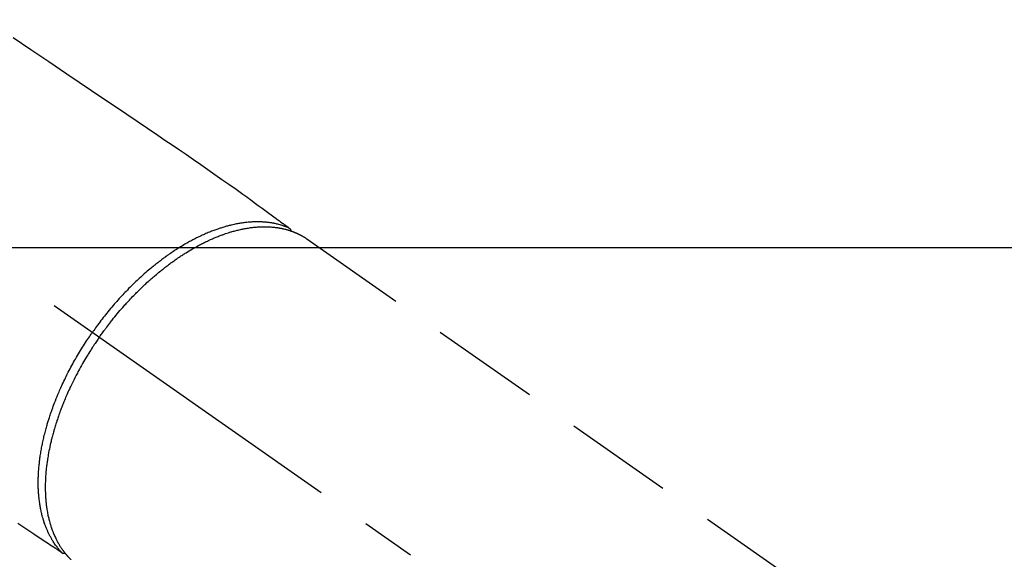
# Model space of a CAD drawing. Extents: x 163 to 26285, y -10810 to -2410.
# Drawn here: x 15908 to 16021, y -4206 to -4144 of the extents above; entities that cross this region are included whole.
import ezdxf

# ---------------------------------------------------------------- set-up
doc = ezdxf.new("R2010")
doc.units = 0
doc.header["$LTSCALE"] = 50
doc.header["$MEASUREMENT"] = 0
doc.linetypes.add('CENTER2', pattern=[1.125, 0.75, -0.125, 0.125, -0.125])
doc.linetypes.add('HIDDEN', pattern=[0.375, 0.25, -0.125])
doc.layers.get('0').update_dxf_attribs({"linetype": 'CONTINUOUS'})
doc.layers.add('150-機器', color=8, linetype='CONTINUOUS')
doc.layers.add('160-文字', color=254, linetype='CONTINUOUS')
doc.styles.add('KH001', font='txt')
doc.dimstyles.new('KH1xx030', dxfattribs={"dimscale": 30, "dimtxt": 2, "dimasz": 0.6, "dimexe": 0.3, "dimexo": 1.2, "dimgap": 0.5, "dimtad": 3, "dimdec": 1, "dimdsep": 46, "dimlunit": 6, "dimtxsty": 'KH001', "dimblk": 'DOT', "dimcen": 1, "dimdle": 1, "dimclrd": 256, "dimclre": 256, "dimclrt": 256, "dimadec": 0, "dimazin": 0, "dimtfac": 1, "dimtdec": 1, "dimtix": 1, "dimtmove": 2, "dimatfit": 3, "dimldrblk": 'CLOSEDBLANK', "dimfxl": 1, "dimtolj": 1, "dimtzin": 0, "dimlwd": -1, "dimlwe": -1, "dimarcsym": 0})

# ---------------------------------------------------------------- blocks, each defined once
blk = doc.blocks.new('_ClosedBlank')
at = {"color": 0, "linetype": 'ByBlock', "lineweight": -2}
for p, q in [((-1, 0.1667), (0, 0)), ((-1, 0.1667), (-1, -0.1667)), ((0, 0), (-1, -0.1667))]:
    blk.add_line(p, q, dxfattribs=at)
blk = doc.blocks.new('_Dot')
at = {"color": 0, "linetype": 'ByBlock', "lineweight": -2}
blk.add_line((-0.5, 0), (-1, 0), dxfattribs=at)
at = {"color": 0, "linetype": 'ByBlock', "const_width": 0.5}
blk.add_lwpolyline([(-0.25, 0, 1), (0.25, 0, 1)], format="xyb", close=True, dxfattribs=at)

msp = doc.modelspace()

# ---------------------------------------------------------------- linework, layer by layer
at = {"layer": '150-機器', "color": 13, "linetype": 'CENTER2'}
msp.add_line((15773.31, -4079.9), (16017.32, -4250.76), dxfattribs=at)
at = {"layer": '150-機器', "color": 13, "linetype": 'HIDDEN'}
msp.add_line((15940.58, -4169.02), (16000.92, -4211.27), dxfattribs=at)
for points in [[(15906.81, -4145.85), (15908.87, -4147.25), (15910.93, -4148.64), (15912.99, -4150.04), (15914.42, -4151), (15915.84, -4151.96), (15917.27, -4152.92), (15918.69, -4153.89), (15919.88, -4154.69), (15921.07, -4155.5), (15922.26, -4156.3), (15923.45, -4157.11), (15924.28, -4157.66), (15925.11, -4158.22), (15925.94, -4158.78), (15926.76, -4159.34), (15927.58, -4159.91), (15928.39, -4160.48), (15929.21, -4161.05), (15930.02, -4161.63), (15930.83, -4162.19), (15931.64, -4162.75), (15932.45, -4163.31), (15933.25, -4163.89), (15933.46, -4164.04), (15933.68, -4164.2), (15933.89, -4164.35), (15934.1, -4164.51), (15934.55, -4164.84), (15935.01, -4165.18), (15935.47, -4165.51), (15935.92, -4165.85), (15936.21, -4166.06), (15936.5, -4166.27), (15936.79, -4166.48), (15937.07, -4166.69), (15937.26, -4166.83), (15937.44, -4166.96), (15937.62, -4167.1), (15937.8, -4167.23), (15937.87, -4167.28), (15937.93, -4167.33), (15938, -4167.37), (15938.06, -4167.42), (15938.13, -4167.47), (15938.21, -4167.53), (15938.28, -4167.58), (15938.35, -4167.64), (15938.39, -4167.66), (15938.43, -4167.69), (15938.47, -4167.72), (15938.5, -4167.75), (15938.52, -4167.76), (15938.54, -4167.77), (15938.55, -4167.78), (15938.57, -4167.8), (15938.58, -4167.8), (15938.6, -4167.81), (15938.61, -4167.82), (15938.62, -4167.84), (15938.63, -4167.84), (15938.64, -4167.85), (15938.64, -4167.86), (15938.65, -4167.87), (15938.66, -4167.87), (15938.67, -4167.88), (15938.67, -4167.89), (15938.68, -4167.9), (15938.69, -4167.91), (15938.69, -4167.92), (15938.7, -4167.93), (15938.71, -4167.94), (15938.71, -4167.95), (15938.72, -4167.96), (15938.72, -4167.98), (15938.73, -4167.99), (15938.73, -4167.99), (15938.73, -4168), (15938.73, -4168.01), (15938.74, -4168.01), (15938.74, -4168.02), (15938.74, -4168.03), (15938.74, -4168.04), (15938.75, -4168.06), (15938.75, -4168.06), (15938.75, -4168.06), (15938.75, -4168.06), (15938.75, -4168.06), (15938.75, -4168.08), (15938.76, -4168.09), (15938.76, -4168.1), (15938.76, -4168.12)], [(15938.56, -4167.78), (15938.5, -4167.76), (15938.45, -4167.74), (15938.39, -4167.72), (15938.34, -4167.69), (15938.28, -4167.67), (15938.22, -4167.65), (15938.17, -4167.63), (15938.11, -4167.61), (15938.08, -4167.6), (15938.05, -4167.59), (15938.03, -4167.58), (15938, -4167.57), (15937.94, -4167.55), (15937.88, -4167.53), (15937.82, -4167.51), (15937.77, -4167.49), (15937.64, -4167.45), (15937.51, -4167.41), (15937.38, -4167.38), (15937.25, -4167.34), (15937.15, -4167.32), (15937.05, -4167.3), (15936.95, -4167.27), (15936.85, -4167.25), (15936.78, -4167.24), (15936.7, -4167.23), (15936.63, -4167.21), (15936.56, -4167.2), (15936.47, -4167.18), (15936.37, -4167.17), (15936.28, -4167.16), (15936.18, -4167.14), (15936.11, -4167.14), (15936.03, -4167.13), (15935.96, -4167.12), (15935.88, -4167.11), (15935.8, -4167.1), (15935.71, -4167.1), (15935.62, -4167.09), (15935.54, -4167.09), (15935.44, -4167.08), (15935.34, -4167.08), (15935.24, -4167.07), (15935.14, -4167.07), (15935.05, -4167.07), (15934.96, -4167.07), (15934.87, -4167.07), (15934.79, -4167.07), (15934.67, -4167.07), (15934.56, -4167.07), (15934.45, -4167.08), (15934.33, -4167.08), (15934.24, -4167.09), (15934.15, -4167.09), (15934.06, -4167.1), (15933.97, -4167.11), (15933.84, -4167.12), (15933.71, -4167.13), (15933.58, -4167.14), (15933.46, -4167.16), (15933.34, -4167.18), (15933.22, -4167.19), (15933.1, -4167.21), (15932.98, -4167.23), (15932.86, -4167.25), (15932.74, -4167.27), (15932.63, -4167.29), (15932.51, -4167.31), (15932.36, -4167.34), (15932.22, -4167.37), (15932.07, -4167.4), (15931.93, -4167.44), (15931.84, -4167.46), (15931.76, -4167.48), (15931.67, -4167.5), (15931.59, -4167.52), (15931.48, -4167.55), (15931.37, -4167.58), (15931.26, -4167.61), (15931.15, -4167.65), (15931.04, -4167.68), (15930.92, -4167.71), (15930.81, -4167.75), (15930.7, -4167.78), (15930.61, -4167.81), (15930.53, -4167.84), (15930.44, -4167.87), (15930.35, -4167.9), (15930.24, -4167.94), (15930.13, -4167.98), (15930.02, -4168.02), (15929.9, -4168.06), (15929.78, -4168.11), (15929.65, -4168.16), (15929.53, -4168.21), (15929.4, -4168.26), (15929.26, -4168.31), (15929.12, -4168.37), (15928.99, -4168.43), (15928.85, -4168.49), (15928.71, -4168.55), (15928.57, -4168.62), (15928.43, -4168.68), (15928.29, -4168.75), (15928.16, -4168.81), (15928.04, -4168.87), (15927.91, -4168.93), (15927.78, -4169), (15927.68, -4169.05), (15927.58, -4169.1), (15927.48, -4169.16), (15927.37, -4169.21), (15927.25, -4169.28), (15927.12, -4169.35), (15926.99, -4169.42), (15926.87, -4169.49), (15926.72, -4169.57), (15926.58, -4169.65), (15926.44, -4169.73), (15926.3, -4169.82), (15926.19, -4169.89), (15926.07, -4169.96), (15925.96, -4170.03), (15925.85, -4170.1), (15925.72, -4170.18), (15925.59, -4170.26), (15925.46, -4170.34), (15925.34, -4170.42), (15925.2, -4170.52), (15925.06, -4170.61), (15924.92, -4170.71), (15924.78, -4170.8), (15924.67, -4170.88), (15924.55, -4170.96), (15924.44, -4171.04), (15924.32, -4171.12), (15924.22, -4171.2), (15924.12, -4171.27), (15924.02, -4171.34), (15923.92, -4171.42), (15923.83, -4171.49), (15923.75, -4171.55), (15923.66, -4171.62), (15923.57, -4171.69), (15923.46, -4171.77), (15923.34, -4171.86), (15923.23, -4171.95), (15923.12, -4172.04), (15923.02, -4172.12), (15922.92, -4172.2), (15922.82, -4172.28), (15922.72, -4172.37), (15922.56, -4172.5), (15922.4, -4172.63), (15922.25, -4172.76), (15922.1, -4172.89), (15921.9, -4173.07), (15921.7, -4173.24), (15921.5, -4173.42), (15921.31, -4173.6), (15921.19, -4173.71), (15921.07, -4173.82), (15920.95, -4173.94), (15920.83, -4174.05), (15920.72, -4174.15), (15920.61, -4174.26), (15920.51, -4174.36), (15920.4, -4174.47), (15920.25, -4174.61), (15920.1, -4174.76), (15919.96, -4174.92), (15919.81, -4175.07), (15919.68, -4175.2), (15919.56, -4175.33), (15919.43, -4175.46), (15919.31, -4175.6), (15919.16, -4175.75), (15919.02, -4175.91), (15918.88, -4176.07), (15918.74, -4176.23), (15918.59, -4176.39), (15918.45, -4176.55), (15918.31, -4176.71), (15918.17, -4176.88), (15918.03, -4177.05), (15917.88, -4177.23), (15917.73, -4177.41), (15917.59, -4177.59), (15917.45, -4177.76), (15917.32, -4177.92), (15917.18, -4178.09), (15917.05, -4178.26), (15916.92, -4178.44), (15916.79, -4178.61), (15916.66, -4178.78), (15916.53, -4178.96), (15916.42, -4179.11), (15916.31, -4179.26), (15916.2, -4179.41), (15916.09, -4179.56), (15916.06, -4179.61), (15916.02, -4179.66), (15915.98, -4179.72), (15915.94, -4179.77)], [(15916.75, -4180.33), (15916.81, -4180.24), (15916.88, -4180.14), (15916.95, -4180.04), (15917.02, -4179.95), (15917.1, -4179.83), (15917.19, -4179.72), (15917.27, -4179.6), (15917.36, -4179.48), (15917.41, -4179.41), (15917.47, -4179.34), (15917.52, -4179.27), (15917.58, -4179.19), (15917.7, -4179.04), (15917.82, -4178.88), (15917.94, -4178.72), (15918.06, -4178.57), (15918.14, -4178.47), (15918.22, -4178.37), (15918.29, -4178.27), (15918.37, -4178.17), (15918.52, -4178), (15918.66, -4177.82), (15918.8, -4177.65), (15918.95, -4177.47), (15919.1, -4177.29), (15919.26, -4177.11), (15919.42, -4176.93), (15919.58, -4176.75), (15919.67, -4176.64), (15919.77, -4176.54), (15919.86, -4176.43), (15919.96, -4176.33), (15920.08, -4176.2), (15920.2, -4176.07), (15920.32, -4175.94), (15920.44, -4175.81), (15920.56, -4175.68), (15920.69, -4175.55), (15920.81, -4175.43), (15920.93, -4175.3), (15921.02, -4175.21), (15921.11, -4175.13), (15921.19, -4175.04), (15921.28, -4174.96), (15921.42, -4174.82), (15921.56, -4174.69), (15921.69, -4174.55), (15921.83, -4174.42), (15921.96, -4174.3), (15922.09, -4174.19), (15922.21, -4174.07), (15922.34, -4173.95), (15922.44, -4173.86), (15922.54, -4173.77), (15922.65, -4173.68), (15922.75, -4173.59), (15922.85, -4173.5), (15922.96, -4173.41), (15923.06, -4173.32), (15923.16, -4173.23), (15923.29, -4173.12), (15923.42, -4173.01), (15923.55, -4172.9), (15923.68, -4172.8), (15923.79, -4172.71), (15923.89, -4172.63), (15924, -4172.54), (15924.1, -4172.46), (15924.18, -4172.4), (15924.26, -4172.34), (15924.34, -4172.28), (15924.42, -4172.22), (15924.54, -4172.12), (15924.65, -4172.04), (15924.77, -4171.95), (15924.89, -4171.86), (15924.97, -4171.8), (15925.05, -4171.74), (15925.13, -4171.68), (15925.21, -4171.63), (15925.33, -4171.54), (15925.45, -4171.46), (15925.57, -4171.37), (15925.69, -4171.29), (15925.74, -4171.25), (15925.8, -4171.22), (15925.85, -4171.18), (15925.9, -4171.15), (15926.01, -4171.07), (15926.12, -4171), (15926.22, -4170.93), (15926.33, -4170.86), (15926.42, -4170.8), (15926.52, -4170.74), (15926.61, -4170.68), (15926.71, -4170.63), (15926.89, -4170.51), (15927.08, -4170.4), (15927.27, -4170.29), (15927.46, -4170.18), (15927.6, -4170.09), (15927.75, -4170.01), (15927.9, -4169.93), (15928.05, -4169.84), (15928.15, -4169.79), (15928.26, -4169.73), (15928.37, -4169.67), (15928.47, -4169.62), (15928.59, -4169.56), (15928.71, -4169.5), (15928.83, -4169.44), (15928.95, -4169.38), (15929.06, -4169.33), (15929.17, -4169.28), (15929.27, -4169.23), (15929.38, -4169.18), (15929.5, -4169.12), (15929.62, -4169.07), (15929.74, -4169.02), (15929.86, -4168.96), (15929.97, -4168.92), (15930.07, -4168.87), (15930.18, -4168.83), (15930.28, -4168.79), (15930.4, -4168.74), (15930.52, -4168.69), (15930.64, -4168.65), (15930.76, -4168.6), (15930.84, -4168.58), (15930.92, -4168.55), (15931, -4168.52), (15931.07, -4168.49), (15931.24, -4168.43), (15931.41, -4168.38), (15931.58, -4168.32), (15931.75, -4168.27), (15931.84, -4168.24), (15931.93, -4168.21), (15932.02, -4168.19), (15932.11, -4168.16), (15932.23, -4168.13), (15932.35, -4168.1), (15932.46, -4168.07), (15932.58, -4168.04), (15932.7, -4168.01), (15932.83, -4167.98), (15932.96, -4167.95), (15933.09, -4167.92), (15933.15, -4167.91), (15933.21, -4167.9), (15933.28, -4167.88), (15933.34, -4167.87), (15933.48, -4167.85), (15933.61, -4167.82), (15933.75, -4167.8), (15933.89, -4167.78), (15934, -4167.76), (15934.11, -4167.74), (15934.22, -4167.73), (15934.33, -4167.72), (15934.46, -4167.7), (15934.58, -4167.69), (15934.7, -4167.68), (15934.82, -4167.67), (15934.92, -4167.66), (15935.01, -4167.65), (15935.11, -4167.65), (15935.21, -4167.64), (15935.31, -4167.64), (15935.42, -4167.64), (15935.53, -4167.63), (15935.63, -4167.63), (15935.77, -4167.63), (15935.91, -4167.63), (15936.05, -4167.64), (15936.19, -4167.64), (15936.32, -4167.65), (15936.44, -4167.66), (15936.57, -4167.67), (15936.7, -4167.68), (15936.79, -4167.69), (15936.87, -4167.7), (15936.96, -4167.71), (15937.05, -4167.72), (15937.11, -4167.73), (15937.16, -4167.73), (15937.22, -4167.74), (15937.27, -4167.75), (15937.32, -4167.76), (15937.36, -4167.76), (15937.41, -4167.77), (15937.45, -4167.78), (15937.51, -4167.79), (15937.58, -4167.8), (15937.64, -4167.81), (15937.71, -4167.83), (15937.75, -4167.84), (15937.79, -4167.85), (15937.84, -4167.86), (15937.88, -4167.87), (15937.96, -4167.88), (15938.05, -4167.91), (15938.13, -4167.93), (15938.22, -4167.95), (15938.26, -4167.96), (15938.31, -4167.97), (15938.36, -4167.99), (15938.4, -4168), (15938.45, -4168.02), (15938.49, -4168.03), (15938.54, -4168.04), (15938.59, -4168.06), (15938.61, -4168.07), (15938.64, -4168.07), (15938.66, -4168.08), (15938.69, -4168.09), (15938.71, -4168.1), (15938.72, -4168.1), (15938.74, -4168.11), (15938.76, -4168.12), (15938.8, -4168.13), (15938.83, -4168.14), (15938.87, -4168.15), (15938.91, -4168.17), (15938.92, -4168.17), (15938.94, -4168.18), (15938.95, -4168.19), (15938.97, -4168.19), (15938.99, -4168.2), (15939.01, -4168.21), (15939.03, -4168.21), (15939.05, -4168.22), (15939.07, -4168.23), (15939.1, -4168.24), (15939.12, -4168.25), (15939.15, -4168.26), (15939.17, -4168.27), (15939.18, -4168.28), (15939.2, -4168.28), (15939.22, -4168.29), (15939.25, -4168.3), (15939.28, -4168.32), (15939.31, -4168.33), (15939.34, -4168.34), (15939.37, -4168.35), (15939.4, -4168.37), (15939.43, -4168.38), (15939.45, -4168.39), (15939.48, -4168.4), (15939.51, -4168.42), (15939.54, -4168.43), (15939.57, -4168.44), (15939.59, -4168.45), (15939.61, -4168.46), (15939.62, -4168.47), (15939.64, -4168.48), (15939.67, -4168.49), (15939.7, -4168.51), (15939.73, -4168.52), (15939.76, -4168.54), (15939.78, -4168.55), (15939.81, -4168.56), (15939.84, -4168.58), (15939.87, -4168.59), (15939.89, -4168.6), (15939.9, -4168.61), (15939.92, -4168.62), (15939.94, -4168.63), (15939.98, -4168.65), (15940.01, -4168.67), (15940.05, -4168.69), (15940.08, -4168.71), (15940.11, -4168.73), (15940.14, -4168.74), (15940.17, -4168.76), (15940.19, -4168.77), (15940.22, -4168.79), (15940.25, -4168.81), (15940.27, -4168.82), (15940.3, -4168.84), (15940.33, -4168.85), (15940.35, -4168.87), (15940.38, -4168.89), (15940.41, -4168.9), (15940.43, -4168.92), (15940.46, -4168.94), (15940.48, -4168.96), (15940.51, -4168.97), (15940.53, -4168.98), (15940.55, -4169), (15940.56, -4169.01), (15940.58, -4169.02)], [(15912.41, -4205.12), (15912.37, -4205.07), (15912.33, -4205.03), (15912.29, -4204.99), (15912.25, -4204.94), (15912.21, -4204.9), (15912.17, -4204.85), (15912.13, -4204.81), (15912.09, -4204.76), (15912.07, -4204.74), (15912.06, -4204.71), (15912.04, -4204.69), (15912.02, -4204.67), (15911.98, -4204.62), (15911.94, -4204.57), (15911.9, -4204.53), (15911.87, -4204.48), (15911.79, -4204.37), (15911.71, -4204.26), (15911.63, -4204.16), (15911.55, -4204.05), (15911.5, -4203.96), (15911.44, -4203.87), (15911.38, -4203.78), (15911.33, -4203.7), (15911.29, -4203.63), (15911.26, -4203.57), (15911.22, -4203.51), (15911.18, -4203.44), (15911.14, -4203.36), (15911.09, -4203.28), (15911.04, -4203.19), (15911, -4203.11), (15910.97, -4203.04), (15910.93, -4202.97), (15910.9, -4202.91), (15910.87, -4202.84), (15910.83, -4202.76), (15910.8, -4202.68), (15910.76, -4202.6), (15910.72, -4202.52), (15910.69, -4202.43), (15910.65, -4202.34), (15910.61, -4202.25), (15910.58, -4202.16), (15910.54, -4202.07), (15910.51, -4201.99), (15910.48, -4201.9), (15910.45, -4201.82), (15910.41, -4201.71), (15910.38, -4201.61), (15910.34, -4201.5), (15910.31, -4201.39), (15910.28, -4201.3), (15910.26, -4201.21), (15910.23, -4201.13), (15910.21, -4201.04), (15910.17, -4200.91), (15910.14, -4200.79), (15910.11, -4200.66), (15910.08, -4200.54), (15910.06, -4200.42), (15910.03, -4200.31), (15910.01, -4200.19), (15909.98, -4200.07), (15909.96, -4199.95), (15909.94, -4199.84), (15909.92, -4199.72), (15909.9, -4199.6), (15909.88, -4199.45), (15909.86, -4199.3), (15909.84, -4199.16), (15909.82, -4199.01), (15909.81, -4198.92), (15909.8, -4198.84), (15909.79, -4198.75), (15909.78, -4198.66), (15909.77, -4198.55), (15909.77, -4198.43), (15909.76, -4198.32), (15909.75, -4198.2), (15909.74, -4198.09), (15909.74, -4197.97), (15909.73, -4197.86), (15909.72, -4197.74), (15909.72, -4197.65), (15909.72, -4197.56), (15909.72, -4197.46), (15909.71, -4197.37), (15909.71, -4197.25), (15909.71, -4197.13), (15909.71, -4197.01), (15909.71, -4196.89), (15909.72, -4196.76), (15909.72, -4196.63), (15909.72, -4196.49), (15909.73, -4196.36), (15909.73, -4196.21), (15909.74, -4196.06), (15909.75, -4195.9), (15909.76, -4195.75), (15909.77, -4195.6), (15909.78, -4195.45), (15909.79, -4195.3), (15909.81, -4195.14), (15909.82, -4195), (15909.84, -4194.86), (15909.85, -4194.72), (15909.87, -4194.58), (15909.88, -4194.47), (15909.9, -4194.35), (15909.91, -4194.24), (15909.93, -4194.12), (15909.95, -4193.98), (15909.97, -4193.84), (15909.99, -4193.69), (15910.02, -4193.55), (15910.04, -4193.39), (15910.07, -4193.23), (15910.1, -4193.07), (15910.13, -4192.91), (15910.16, -4192.78), (15910.19, -4192.65), (15910.21, -4192.52), (15910.24, -4192.38), (15910.27, -4192.24), (15910.31, -4192.09), (15910.34, -4191.94), (15910.37, -4191.8), (15910.41, -4191.63), (15910.45, -4191.47), (15910.49, -4191.3), (15910.54, -4191.14), (15910.57, -4191.01), (15910.61, -4190.87), (15910.65, -4190.74), (15910.68, -4190.6), (15910.72, -4190.48), (15910.75, -4190.36), (15910.79, -4190.24), (15910.82, -4190.12), (15910.86, -4190.02), (15910.89, -4189.91), (15910.92, -4189.81), (15910.95, -4189.7), (15911, -4189.57), (15911.04, -4189.43), (15911.09, -4189.3), (15911.13, -4189.16), (15911.17, -4189.04), (15911.22, -4188.91), (15911.26, -4188.79), (15911.3, -4188.67), (15911.37, -4188.48), (15911.44, -4188.29), (15911.51, -4188.09), (15911.58, -4187.9), (15911.68, -4187.66), (15911.78, -4187.41), (15911.88, -4187.17), (15911.98, -4186.92), (15912.04, -4186.77), (15912.11, -4186.62), (15912.17, -4186.47), (15912.24, -4186.32), (15912.3, -4186.18), (15912.36, -4186.05), (15912.42, -4185.91), (15912.48, -4185.77), (15912.57, -4185.58), (15912.66, -4185.39), (15912.75, -4185.2), (15912.85, -4185.01), (15912.93, -4184.85), (15913.01, -4184.69), (15913.09, -4184.52), (15913.17, -4184.36), (15913.27, -4184.17), (15913.37, -4183.98), (15913.47, -4183.79), (15913.57, -4183.61), (15913.67, -4183.42), (15913.78, -4183.23), (15913.88, -4183.04), (15913.99, -4182.86), (15914.1, -4182.66), (15914.22, -4182.46), (15914.34, -4182.26), (15914.45, -4182.06), (15914.57, -4181.88), (15914.68, -4181.69), (15914.79, -4181.51), (15914.91, -4181.33), (15915.02, -4181.14), (15915.14, -4180.96), (15915.26, -4180.78), (15915.38, -4180.6), (15915.48, -4180.44), (15915.59, -4180.29), (15915.69, -4180.14), (15915.79, -4179.98), (15915.83, -4179.93), (15915.87, -4179.88), (15915.91, -4179.82), (15915.94, -4179.77)], [(15916.75, -4180.33), (15916.68, -4180.43), (15916.61, -4180.53), (15916.55, -4180.62), (15916.48, -4180.72), (15916.4, -4180.84), (15916.32, -4180.96), (15916.24, -4181.08), (15916.16, -4181.2), (15916.11, -4181.27), (15916.06, -4181.35), (15916.01, -4181.43), (15915.96, -4181.5), (15915.85, -4181.67), (15915.75, -4181.84), (15915.64, -4182), (15915.53, -4182.17), (15915.47, -4182.28), (15915.4, -4182.39), (15915.34, -4182.49), (15915.27, -4182.6), (15915.15, -4182.79), (15915.04, -4182.99), (15914.93, -4183.18), (15914.81, -4183.38), (15914.7, -4183.59), (15914.58, -4183.8), (15914.46, -4184.01), (15914.35, -4184.22), (15914.28, -4184.34), (15914.21, -4184.47), (15914.15, -4184.6), (15914.08, -4184.72), (15914, -4184.88), (15913.92, -4185.04), (15913.84, -4185.2), (15913.76, -4185.35), (15913.68, -4185.51), (15913.6, -4185.67), (15913.53, -4185.83), (15913.45, -4185.99), (15913.4, -4186.1), (15913.35, -4186.21), (15913.3, -4186.32), (15913.24, -4186.43), (15913.16, -4186.61), (15913.09, -4186.78), (15913.01, -4186.96), (15912.93, -4187.13), (15912.86, -4187.29), (15912.8, -4187.45), (15912.73, -4187.61), (15912.66, -4187.77), (15912.61, -4187.9), (15912.56, -4188.03), (15912.51, -4188.15), (15912.46, -4188.28), (15912.41, -4188.41), (15912.36, -4188.54), (15912.31, -4188.66), (15912.27, -4188.79), (15912.21, -4188.95), (15912.15, -4189.11), (15912.09, -4189.27), (15912.04, -4189.43), (15911.99, -4189.56), (15911.95, -4189.68), (15911.91, -4189.81), (15911.86, -4189.94), (15911.83, -4190.03), (15911.8, -4190.13), (15911.77, -4190.22), (15911.74, -4190.32), (15911.7, -4190.46), (15911.65, -4190.6), (15911.61, -4190.74), (15911.57, -4190.89), (15911.54, -4190.98), (15911.51, -4191.08), (15911.49, -4191.17), (15911.46, -4191.27), (15911.42, -4191.41), (15911.38, -4191.55), (15911.35, -4191.69), (15911.31, -4191.83), (15911.29, -4191.89), (15911.28, -4191.95), (15911.26, -4192.02), (15911.25, -4192.08), (15911.21, -4192.2), (15911.18, -4192.33), (15911.16, -4192.45), (15911.13, -4192.58), (15911.1, -4192.69), (15911.08, -4192.79), (15911.05, -4192.9), (15911.03, -4193.01), (15910.99, -4193.23), (15910.94, -4193.44), (15910.9, -4193.66), (15910.86, -4193.87), (15910.84, -4194.04), (15910.81, -4194.2), (15910.78, -4194.37), (15910.76, -4194.54), (15910.74, -4194.66), (15910.72, -4194.78), (15910.71, -4194.9), (15910.69, -4195.02), (15910.67, -4195.15), (15910.66, -4195.28), (15910.64, -4195.42), (15910.63, -4195.55), (15910.62, -4195.67), (15910.6, -4195.79), (15910.59, -4195.9), (15910.58, -4196.02), (15910.57, -4196.15), (15910.56, -4196.28), (15910.56, -4196.41), (15910.55, -4196.54), (15910.54, -4196.66), (15910.54, -4196.77), (15910.53, -4196.89), (15910.53, -4197), (15910.52, -4197.13), (15910.52, -4197.26), (15910.52, -4197.38), (15910.52, -4197.51), (15910.52, -4197.6), (15910.52, -4197.68), (15910.52, -4197.76), (15910.52, -4197.85), (15910.52, -4198.02), (15910.53, -4198.2), (15910.53, -4198.38), (15910.54, -4198.56), (15910.55, -4198.65), (15910.55, -4198.75), (15910.56, -4198.84), (15910.57, -4198.94), (15910.58, -4199.06), (15910.59, -4199.17), (15910.6, -4199.29), (15910.61, -4199.41), (15910.62, -4199.54), (15910.64, -4199.67), (15910.66, -4199.8), (15910.67, -4199.93), (15910.68, -4200), (15910.69, -4200.06), (15910.7, -4200.12), (15910.71, -4200.19), (15910.73, -4200.32), (15910.76, -4200.46), (15910.78, -4200.6), (15910.81, -4200.74), (15910.83, -4200.85), (15910.86, -4200.96), (15910.88, -4201.07), (15910.91, -4201.18), (15910.93, -4201.3), (15910.96, -4201.41), (15910.99, -4201.53), (15911.03, -4201.65), (15911.05, -4201.74), (15911.08, -4201.84), (15911.11, -4201.93), (15911.14, -4202.02), (15911.17, -4202.12), (15911.2, -4202.22), (15911.24, -4202.32), (15911.27, -4202.43), (15911.32, -4202.56), (15911.37, -4202.69), (15911.42, -4202.82), (15911.47, -4202.95), (15911.52, -4203.06), (15911.57, -4203.18), (15911.62, -4203.29), (15911.68, -4203.41), (15911.72, -4203.49), (15911.76, -4203.57), (15911.8, -4203.65), (15911.84, -4203.73), (15911.86, -4203.78), (15911.89, -4203.83), (15911.92, -4203.88), (15911.94, -4203.93), (15911.96, -4203.97), (15911.99, -4204), (15912.01, -4204.04), (15912.03, -4204.08), (15912.06, -4204.14), (15912.1, -4204.19), (15912.13, -4204.25), (15912.16, -4204.31), (15912.19, -4204.34), (15912.21, -4204.38), (15912.23, -4204.42), (15912.26, -4204.46), (15912.31, -4204.53), (15912.35, -4204.6), (15912.4, -4204.67), (15912.45, -4204.74), (15912.48, -4204.78), (15912.51, -4204.82), (15912.54, -4204.86), (15912.57, -4204.9), (15912.59, -4204.94), (15912.62, -4204.98), (15912.65, -4205.02), (15912.68, -4205.05), (15912.7, -4205.07), (15912.71, -4205.1), (15912.73, -4205.12), (15912.75, -4205.14), (15912.76, -4205.15), (15912.77, -4205.17), (15912.78, -4205.18), (15912.79, -4205.2), (15912.82, -4205.23), (15912.84, -4205.26), (15912.87, -4205.29), (15912.9, -4205.32), (15912.91, -4205.33), (15912.92, -4205.34), (15912.93, -4205.36), (15912.94, -4205.37), (15912.95, -4205.38), (15912.96, -4205.4), (15912.98, -4205.42), (15912.99, -4205.43), (15913.01, -4205.45), (15913.03, -4205.47), (15913.04, -4205.49), (15913.06, -4205.51), (15913.08, -4205.53), (15913.09, -4205.54), (15913.1, -4205.56), (15913.12, -4205.57), (15913.14, -4205.6), (15913.16, -4205.62), (15913.18, -4205.64), (15913.2, -4205.67), (15913.23, -4205.69), (15913.25, -4205.71), (15913.27, -4205.73), (15913.29, -4205.76), (15913.31, -4205.78), (15913.34, -4205.8), (15913.36, -4205.82), (15913.38, -4205.84), (15913.4, -4205.86), (15913.41, -4205.87), (15913.42, -4205.89), (15913.44, -4205.9), (15913.46, -4205.93)], [(15907.37, -4201.76), (15907.59, -4201.9), (15907.81, -4202.05), (15908.28, -4202.36), (15908.75, -4202.68), (15909.22, -4202.99), (15909.7, -4203.31), (15909.99, -4203.5), (15910.29, -4203.7), (15910.59, -4203.9), (15910.88, -4204.1), (15911.07, -4204.22), (15911.26, -4204.35), (15911.45, -4204.47), (15911.64, -4204.6), (15911.7, -4204.64), (15911.77, -4204.69), (15911.84, -4204.73), (15911.9, -4204.78), (15911.98, -4204.83), (15912.05, -4204.88), (15912.13, -4204.93), (15912.21, -4204.98), (15912.24, -4205.01), (15912.28, -4205.03), (15912.32, -4205.06), (15912.36, -4205.08), (15912.38, -4205.09), (15912.39, -4205.11), (15912.41, -4205.12), (15912.43, -4205.13), (15912.44, -4205.14), (15912.46, -4205.15), (15912.47, -4205.15), (15912.48, -4205.16), (15912.49, -4205.17), (15912.5, -4205.17), (15912.51, -4205.18), (15912.52, -4205.18), (15912.53, -4205.18), (15912.54, -4205.19), (15912.55, -4205.19), (15912.56, -4205.19), (15912.58, -4205.2), (15912.59, -4205.2), (15912.6, -4205.2), (15912.61, -4205.21), (15912.63, -4205.21), (15912.64, -4205.21), (15912.65, -4205.21), (15912.66, -4205.21), (15912.67, -4205.21), (15912.68, -4205.21), (15912.68, -4205.21), (15912.69, -4205.21), (15912.7, -4205.21), (15912.71, -4205.21), (15912.72, -4205.21), (15912.73, -4205.21), (15912.74, -4205.21), (15912.74, -4205.21), (15912.74, -4205.21), (15912.74, -4205.21), (15912.76, -4205.2), (15912.77, -4205.2), (15912.78, -4205.2), (15912.79, -4205.2)]]:
    msp.add_lwpolyline(points, dxfattribs=at)
at = {"layer": '150-機器', "color": 2, "linetype": 'Continuous'}
msp.add_lwpolyline([(16063.51, -4170.06), (15483.51, -4170.06, 0.414214), (15473.51, -4180.06), (15473.51, -4560.06, 0.414214), (15483.51, -4570.06), (16063.51, -4570.06, 0.414214), (16073.51, -4560.06), (16073.51, -4180.06, 0.414214)], format="xyb", close=True, dxfattribs=at)

# ---------------------------------------------------------------- leaders
at = {"layer": '160-文字', "annotation_type": 0, "has_hookline": 1, "hookline_direction": 1}
for points, text_width in [([(16233.51, -4060.06), (15645.95, -5374.13), (15627.95, -5374.13)], 1240.2), ([(16502.95, -4067.37), (16148.44, -5656.72), (16130.44, -5656.72)], 1630.05)]:
    msp.add_leader(points, dimstyle='KH1xx030', override={"dimgap": 0.5, "dimtad": 1}, dxfattribs=dict(at, text_width=text_width))

doc.saveas('drawing.dxf')
